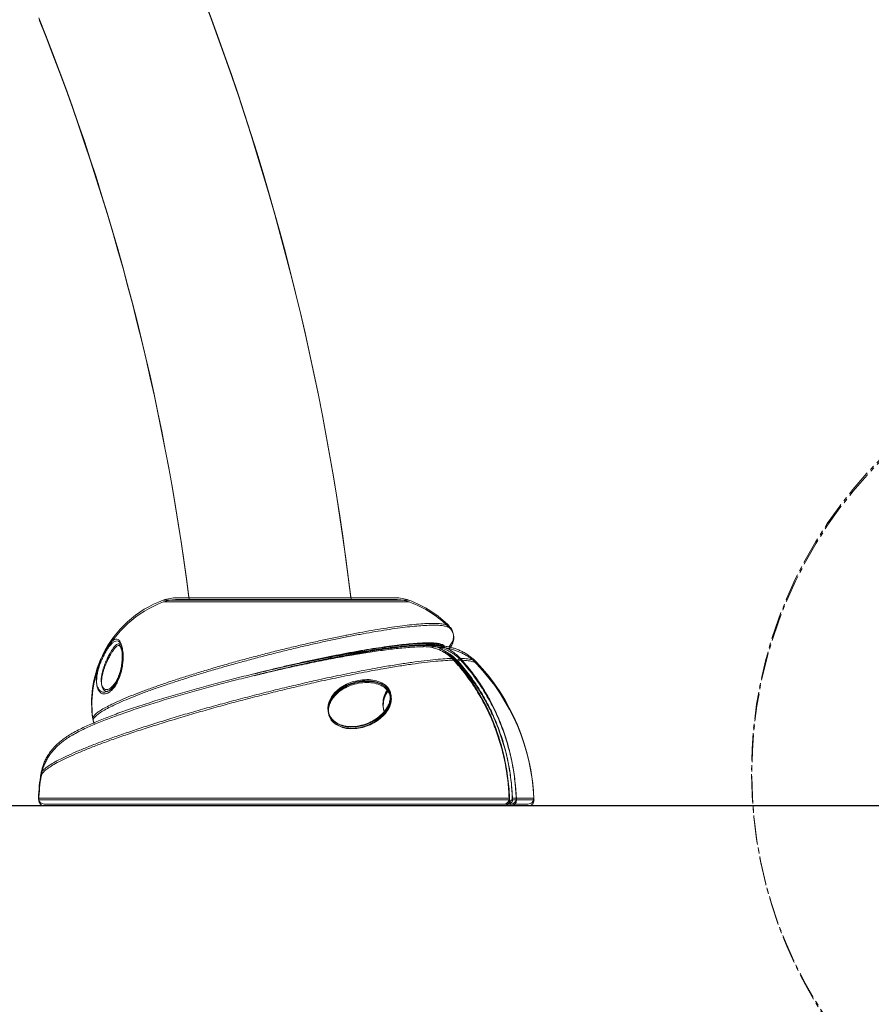
# Model space of a CAD drawing. Units: inches. Extents: x -10092 to 14688, y -111 to 137.
# Drawn here: x -32 to -13, y -90 to -68 of the extents above; entities that cross this region are included whole.
import ezdxf

# ---------------------------------------------------------------- set-up
doc = ezdxf.new("R2010")
doc.units = ezdxf.units.IN
doc.header["$MEASUREMENT"] = 0
doc.header["$PDMODE"] = 34
doc.header["$PDSIZE"] = -1
doc.linetypes.add('SLD-Center', pattern=[0.75, 0.6, -0.05, 0.05, -0.05])
for name, color, linetype in [('ENG PRODUCT CONST', 3, 'Continuous'), ('ENG PRODUCT CONST @ 24', 3, 'Continuous'), ('ENG PRODUCT TYP', 5, 'Continuous'), ('ENG PRODUCT TYP @ 24', 5, 'Continuous'), ('FR PRODUCT CONST', 1, 'Continuous'), ('FR PRODUCT CONST @ 24', 1, 'Continuous'), ('FR PRODUCT TYP', 6, 'Continuous'), ('FR PRODUCT TYP @ 24', 6, 'Continuous')]:
    doc.layers.add(name, color=color, linetype=linetype)
doc.styles.add('Vortex annotative', font='arial.ttf')
doc.dimstyles.new('Vortex PRODUCT', dxfattribs={"dimtxt": 0.125, "dimasz": 0.125, "dimexe": 0, "dimexo": 0, "dimgap": 0.125, "dimtad": 0, "dimtih": 1, "dimtoh": 1, "dimdec": 0, "dimzin": 12, "dimdsep": 46, "dimlunit": 4, "dimtxsty": 'Vortex annotative', "dimcen": 0, "dimadec": 0, "dimazin": 0, "dimtfac": 1, "dimtdec": 0, "dimtofl": 0, "dimtmove": 0, "dimatfit": 3, "dimfxl": 0, "dimfrac": 1, "dimtolj": 1, "dimtzin": 12, "dimlwd": 18, "dimarcsym": 0})

# ---------------------------------------------------------------- blocks, each defined once
blk = doc.blocks.new('*D77')
at = {"layer": 'Defpoints', "color": 0, "transparency": 16777216}
for p in [(-52.938, 3.561), (-35.679, 3.561), (-31.309, -85.239)]:
    blk.add_point(p, dxfattribs=at)
at = {"layer": 'ENG PRODUCT TYP', "color": 0, "lineweight": -2, "transparency": 16777216}
for p, q in [((-35.679, 3.561), (-52.938, 3.561)), ((-31.309, -85.239), (-52.938, -85.239))]:
    blk.add_line(p, q, dxfattribs=at)
at = {"layer": 'ENG PRODUCT TYP', "color": 0, "lineweight": 18, "transparency": 16777216}
for p, q in [((-52.938, 0.561), (-52.938, -32.217)), ((-52.938, -82.239), (-52.938, -42.062))]:
    blk.add_line(p, q, dxfattribs=at)
at = {"layer": 'ENG PRODUCT TYP', "color": 0, "transparency": 16777216}
for points in [[(-53.438, 0.561), (-52.438, 0.561), (-52.938, 3.561)], [(-53.438, -82.239), (-52.438, -82.239), (-52.938, -85.239)]]:
    blk.add_solid(points, dxfattribs=at)
at = {"layer": 'ENG PRODUCT TYP', "color": 0, "transparency": 16777216, "insert": (-52.938, -37.139), "char_height": 3, "attachment_point": 5, "style": 'Vortex annotative'}
blk.add_mtext('\\A1;7\'-5" [226cm]', dxfattribs=at)
blk = doc.blocks.new('*D78')
at = {"layer": 'Defpoints', "color": 0, "transparency": 16777216}
for p in [(-52.938, 3.561), (-35.679, 3.561), (-31.309, -85.239)]:
    blk.add_point(p, dxfattribs=at)
at = {"layer": 'FR PRODUCT TYP', "color": 0, "lineweight": -2, "transparency": 16777216}
for p, q in [((-35.679, 3.561), (-52.938, 3.561)), ((-31.309, -85.239), (-52.938, -85.239))]:
    blk.add_line(p, q, dxfattribs=at)
at = {"layer": 'FR PRODUCT TYP', "color": 0, "lineweight": 18, "transparency": 16777216}
for p, q in [((-52.938, 0.561), (-52.938, -32.217)), ((-52.938, -82.239), (-52.938, -42.062))]:
    blk.add_line(p, q, dxfattribs=at)
at = {"layer": 'FR PRODUCT TYP', "color": 0, "transparency": 16777216}
for points in [[(-53.438, 0.561), (-52.438, 0.561), (-52.938, 3.561)], [(-53.438, -82.239), (-52.438, -82.239), (-52.938, -85.239)]]:
    blk.add_solid(points, dxfattribs=at)
at = {"layer": 'FR PRODUCT TYP', "color": 0, "transparency": 16777216, "insert": (-52.938, -37.139), "char_height": 3, "attachment_point": 5, "style": 'Vortex annotative'}
blk.add_mtext('\\A1;7\'-5" [226cm]', dxfattribs=at)
blk = doc.blocks.new('*D79')
at = {"layer": 'Defpoints', "color": 0, "transparency": 16777216}
for p in [(-52.938, 3.561), (-35.679, 3.561), (-31.309, -85.239)]:
    blk.add_point(p, dxfattribs=at)
at = {"layer": 'FR PRODUCT CONST', "color": 0, "lineweight": -2, "transparency": 16777216}
for p, q in [((-35.679, 3.561), (-52.938, 3.561)), ((-31.309, -85.239), (-52.938, -85.239))]:
    blk.add_line(p, q, dxfattribs=at)
at = {"layer": 'FR PRODUCT CONST', "color": 0, "lineweight": 18, "transparency": 16777216}
for p, q in [((-52.938, 0.561), (-52.938, -32.217)), ((-52.938, -82.239), (-52.938, -42.062))]:
    blk.add_line(p, q, dxfattribs=at)
at = {"layer": 'FR PRODUCT CONST', "color": 0, "transparency": 16777216}
for points in [[(-53.438, 0.561), (-52.438, 0.561), (-52.938, 3.561)], [(-53.438, -82.239), (-52.438, -82.239), (-52.938, -85.239)]]:
    blk.add_solid(points, dxfattribs=at)
at = {"layer": 'FR PRODUCT CONST', "color": 0, "transparency": 16777216, "insert": (-52.938, -37.139), "char_height": 3, "attachment_point": 5, "style": 'Vortex annotative'}
blk.add_mtext('\\A1;7\'-5" [226cm]', dxfattribs=at)
blk = doc.blocks.new('*D80')
at = {"layer": 'Defpoints', "color": 0, "transparency": 16777216}
for p in [(-52.938, 3.561), (-35.679, 3.561), (-31.309, -85.239)]:
    blk.add_point(p, dxfattribs=at)
at = {"layer": 'ENG PRODUCT CONST', "color": 0, "lineweight": -2, "transparency": 16777216}
for p, q in [((-35.679, 3.561), (-52.938, 3.561)), ((-31.309, -85.239), (-52.938, -85.239))]:
    blk.add_line(p, q, dxfattribs=at)
at = {"layer": 'ENG PRODUCT CONST', "color": 0, "lineweight": 18, "transparency": 16777216}
for p, q in [((-52.938, 0.561), (-52.938, -32.217)), ((-52.938, -82.239), (-52.938, -42.062))]:
    blk.add_line(p, q, dxfattribs=at)
at = {"layer": 'ENG PRODUCT CONST', "color": 0, "transparency": 16777216}
for points in [[(-53.438, 0.561), (-52.438, 0.561), (-52.938, 3.561)], [(-53.438, -82.239), (-52.438, -82.239), (-52.938, -85.239)]]:
    blk.add_solid(points, dxfattribs=at)
at = {"layer": 'ENG PRODUCT CONST', "color": 0, "transparency": 16777216, "insert": (-52.938, -37.139), "char_height": 3, "attachment_point": 5, "style": 'Vortex annotative'}
blk.add_mtext('\\A1;7\'-5" [226cm]', dxfattribs=at)
blk = doc.blocks.new('A$C6481679B')
at = {"linetype": 'Continuous', "lineweight": 18}
for p, q in [((0.67, -96.283), (-4.681, -96.283)), ((0.37, -96.23), (-4.38, -96.23)), ((-7.397, -100.595), (2.851, -100.595)), ((2.738, -100.724), (-7.272, -100.724)), ((2.889, -100.724), (2.738, -100.724)), ((2.84, -100.662), (2.864, -100.662)), ((3.262, -100.724), (2.889, -100.724)), ((3.004, -100.595), (3.386, -100.595))]:
    blk.add_line(p, q, dxfattribs=at)
at = {"linetype": 'Continuous', "lineweight": 18, "flags": 128}
for points in [[(1.644, -97.552), (1.641, -97.551), (1.637, -97.55)], [(-0.352, -99.017), (-0.353, -99.017), (-0.473, -99.04), (-0.599, -99.046), (-0.693, -99.038), (-0.787, -99.016), (-0.92, -98.954), (-0.979, -98.909), (-1.027, -98.855), (-1.082, -98.749), (-1.099, -98.64), (-1.091, -98.561), (-1.07, -98.487), (-1.019, -98.388), (-0.952, -98.301), (-0.831, -98.195), (-0.69, -98.112), (-0.57, -98.064), (-0.389, -98.022), (-0.389, -98.022)], [(0.129, -98.701), (0.11, -98.621), (0.104, -98.537)], [(2.864, -100.662), (2.864, -100.674), (2.866, -100.686), (2.868, -100.697), (2.871, -100.706), (2.875, -100.714), (2.879, -100.72), (2.884, -100.723), (2.889, -100.724)]]:
    blk.add_lwpolyline(points, dxfattribs=at)
at = {"linetype": 'SLD-Center', "lineweight": 18}
blk.add_circle((17.793, -100.016), 9.663, dxfattribs=at)
at = {"linetype": 'Continuous', "lineweight": 18}
for centre, radius, start, end in [((-54.976, -102.635), 54.754, 6.7179, 21.8014), ((-54.976, -102.635), 51.254, 7.1789, 21.8014), ((-3.866, -98.514), 2.375, 110.0599, 154.1641), ((-4.38, -97.105), 0.875, 90, 110.0599), ((0.37, -97.105), 0.875, 69.9401, 90), ((-0.145, -98.514), 2.375, 44.3157, 69.9401), ((-3.866, -98.514), 2.375, 156.0979, 188.6066), ((1.822, -97.672), 0.126, 105.0724, 142.0149), ((-1.175, -100.77), 4.565, 2.2034, 43.5238), ((0.633, -98.535), 0.529, 144.3562, 180.2466), ((-2.836, -100.77), 4.565, 171.1348, 177.7966), ((-7.272, -100.599), 0.125, 177.7966, 270), ((2.854, -100.613), 0.0182, 78.1461, 97.7108), ((3.036, -103.152), 2.558, 90.7229, 92.587), ((3.262, -100.599), 0.125, 270, 2.2034)]:
    blk.add_arc(centre, radius, start, end, dxfattribs=at)
blk.add_ellipse((-2.005, -97.925), major_axis=(2.281, 0.518), ratio=0.094122, start_param=0.676434, end_param=0.949888, dxfattribs=at)
for points, knots in [([(-6.214, -98.868), (-6.214, -98.868), (-6.221, -98.856), (-6.207, -98.825), (-6.17, -98.776), (-6.1, -98.718), (-6.001, -98.655), (-5.876, -98.586), (-5.725, -98.512), (-5.547, -98.433), (-5.346, -98.35), (-5.125, -98.265), (-4.887, -98.178), (-4.627, -98.087), (-4.353, -97.996), (-4.067, -97.905), (-3.773, -97.816), (-3.467, -97.725), (-3.154, -97.636), (-2.839, -97.55), (-2.523, -97.467), (-2.204, -97.385), (-1.891, -97.309), (-1.586, -97.237), (-1.291, -97.17), (-1.001, -97.107), (-0.799, -97.066), (-0.599, -97.026), (-0.4, -96.987), (-0.133, -96.939), (0.121, -96.897), (0.361, -96.861), (0.584, -96.832), (0.789, -96.81), (0.974, -96.795), (1.137, -96.788), (1.278, -96.789), (1.394, -96.798), (1.482, -96.815), (1.535, -96.835), (1.548, -96.852), (1.552, -96.857)], [0, 0, 0, 0, 0.000983, 0.029113, 0.057446, 0.086422, 0.115626, 0.143195, 0.171179, 0.199376, 0.228014, 0.254936, 0.282056, 0.309483, 0.337336, 0.363626, 0.390105, 0.416804, 0.443956, 0.469882, 0.495991, 0.522333, 0.548962, 0.574021, 0.599239, 0.6247, 0.650324, 0.653901, 0.680286, 0.706844, 0.733597, 0.760746, 0.788032, 0.815671, 0.843489, 0.871668, 0.900092, 0.928706, 0.957918, 0.98734, 1, 1, 1, 1]), ([(1.538, -97.3), (1.543, -97.295), (1.559, -97.279), (1.584, -97.245), (1.611, -97.2), (1.63, -97.15), (1.641, -97.096), (1.642, -97.037), (1.63, -96.977), (1.606, -96.923), (1.579, -96.882), (1.56, -96.864), (1.553, -96.857)], [0, 0, 0, 0, 0.056759, 0.195539, 0.315649, 0.424082, 0.526701, 0.626637, 0.733692, 0.837622, 0.94026, 1, 1, 1, 1]), ([(-5.839, -97.224), (-5.83, -97.213), (-5.802, -97.18), (-5.762, -97.15), (-5.712, -97.126), (-5.662, -97.134), (-5.618, -97.179), (-5.586, -97.256), (-5.568, -97.342), (-5.561, -97.434), (-5.56, -97.514), (-5.566, -97.597), (-5.578, -97.694), (-5.599, -97.794), (-5.628, -97.888), (-5.653, -97.957), (-5.672, -97.998), (-5.682, -98.018)], [0, 0, 0, 0, 0.034557, 0.10694, 0.181208, 0.302825, 0.427958, 0.526984, 0.628324, 0.6857, 0.744099, 0.787907, 0.832736, 0.899908, 0.933225, 0.967744, 1, 1, 1, 1]), ([(-6.136, -97.944), (-6.136, -97.938), (-6.134, -97.899), (-6.121, -97.829), (-6.098, -97.739), (-6.07, -97.649), (-6.03, -97.547), (-5.978, -97.438), (-5.931, -97.353), (-5.887, -97.285), (-5.858, -97.244), (-5.842, -97.228), (-5.839, -97.224)], [0, 0, 0, 0, 0.0321146, 0.2091122, 0.3087116, 0.4099043, 0.5568582, 0.6678974, 0.7792624, 0.8658889, 0.9696808, 1, 1, 1, 1]), ([(-5.653, -97.234), (-5.657, -97.233), (-5.669, -97.23), (-5.696, -97.246), (-5.728, -97.275), (-5.762, -97.317), (-5.794, -97.362), (-5.831, -97.421), (-5.872, -97.496), (-5.918, -97.591), (-5.955, -97.679), (-5.982, -97.756), (-6.005, -97.834), (-6.024, -97.919), (-6.033, -98.013), (-6.029, -98.099), (-6.007, -98.17), (-5.97, -98.214), (-5.937, -98.233), (-5.914, -98.229), (-5.912, -98.229)], [0, 0, 0, 0, 0.035207, 0.100551, 0.167081, 0.20748, 0.249193, 0.281719, 0.322822, 0.363963, 0.419665, 0.458344, 0.49773, 0.566461, 0.636636, 0.725567, 0.81634, 0.903098, 0.991836, 1, 1, 1, 1]), ([(-5.652, -97.23), (-5.65, -97.23), (-5.645, -97.229), (-5.645, -97.231), (-5.636, -97.236), (-5.623, -97.252), (-5.609, -97.281), (-5.595, -97.318), (-5.584, -97.363), (-5.577, -97.414), (-5.573, -97.47), (-5.573, -97.53), (-5.576, -97.593), (-5.582, -97.656), (-5.592, -97.719), (-5.605, -97.781), (-5.621, -97.842), (-5.641, -97.904), (-5.665, -97.964), (-5.688, -98.012), (-5.702, -98.038), (-5.707, -98.047)], [0, 0, 0, 0, 0.030124, 0.108132, 0.180886, 0.251777, 0.326939, 0.40261, 0.469228, 0.530944, 0.588965, 0.644434, 0.694962, 0.740997, 0.783407, 0.823102, 0.860133, 0.898998, 0.93827, 0.977962, 1, 1, 1, 1]), ([(-2.695, -97.889), (-2.646, -97.876), (-2.466, -97.83), (-2.152, -97.754), (-1.76, -97.663), (-1.373, -97.579), (-0.997, -97.501), (-0.634, -97.431), (-0.288, -97.37), (0.035, -97.319), (0.335, -97.277), (0.607, -97.246), (0.846, -97.227), (1.046, -97.219), (1.206, -97.223), (1.321, -97.241), (1.381, -97.258), (1.39, -97.273), (1.391, -97.274)], [0, 0, 0, 0, 0.025229, 0.091993, 0.158549, 0.225374, 0.292406, 0.359241, 0.42767, 0.496306, 0.564749, 0.636081, 0.707627, 0.778968, 0.850064, 0.92116, 0.994367, 1, 1, 1, 1]), ([(1.439, -97.281), (1.434, -97.274), (1.422, -97.256), (1.37, -97.236), (1.289, -97.22), (1.179, -97.212), (1.045, -97.211), (0.89, -97.217), (0.716, -97.23), (0.519, -97.25), (0.304, -97.276), (0.071, -97.309), (-0.178, -97.347), (-0.444, -97.393), (-0.716, -97.442), (-0.99, -97.496), (-1.263, -97.551), (-1.545, -97.611), (-1.826, -97.674), (-2.107, -97.739), (-2.372, -97.803), (-2.546, -97.846), (-2.627, -97.867)], [0, 0, 0, 0, 0.038913, 0.092847, 0.147158, 0.20264, 0.258522, 0.310473, 0.362752, 0.415544, 0.469043, 0.520537, 0.572376, 0.624759, 0.677896, 0.72515, 0.772732, 0.820617, 0.868853, 0.914075, 0.959601, 1, 1, 1, 1]), ([(-2.153, -97.757), (-2.147, -97.755), (-2.072, -97.737), (-1.928, -97.703), (-1.722, -97.657), (-1.519, -97.612), (-1.318, -97.569), (-1.12, -97.528), (-0.927, -97.489), (-0.739, -97.453), (-0.556, -97.419), (-0.379, -97.388), (-0.207, -97.359), (-0.04, -97.333), (0.119, -97.309), (0.271, -97.289), (0.415, -97.271), (0.55, -97.256), (0.675, -97.244), (0.79, -97.235), (0.893, -97.23), (0.984, -97.227), (1.063, -97.227), (1.129, -97.23), (1.18, -97.235), (1.215, -97.24), (1.236, -97.245), (1.245, -97.249), (1.244, -97.248), (1.244, -97.248)], [0, 0, 0, 0, 0.0038845, 0.0441786, 0.0846272, 0.1251805, 0.1657849, 0.20637, 0.2468813, 0.2872717, 0.3274716, 0.3680177, 0.4088245, 0.4498808, 0.4911608, 0.5326248, 0.5742191, 0.6158756, 0.6574835, 0.6989341, 0.7400987, 0.7808021, 0.8210572, 0.8606965, 0.8993157, 0.9322905, 0.9627129, 0.9902506, 1, 1, 1, 1]), ([(0.964, -97.257), (0.919, -97.258), (0.826, -97.261), (0.676, -97.272), (0.516, -97.286), (0.347, -97.304), (0.175, -97.324), (-0.001, -97.348), (-0.183, -97.375), (-0.328, -97.398), (-0.414, -97.412), (-0.435, -97.415)], [0, 0, 0, 0, 0.1216999, 0.2440027, 0.3730769, 0.496521, 0.616228, 0.733294, 0.8483443, 0.961777, 1, 1, 1, 1]), ([(1.398, -97.363), (1.394, -97.361), (1.347, -97.329), (1.244, -97.292), (1.106, -97.261), (1.011, -97.253), (0.969, -97.257), (0.965, -97.257)], [0, 0, 0, 0, 0.030238, 0.36858, 0.716724, 0.971928, 1, 1, 1, 1]), ([(1.058, -97.26), (1.108, -97.258), (1.21, -97.253), (1.362, -97.281), (1.496, -97.331), (1.602, -97.389), (1.656, -97.431), (1.678, -97.448)], [0, 0, 0, 0, 0.2299964, 0.4616697, 0.7000696, 0.874434, 1, 1, 1, 1]), ([(2.132, -97.626), (2.116, -97.61), (2.077, -97.569), (2.009, -97.513), (1.931, -97.458), (1.851, -97.412), (1.772, -97.374), (1.692, -97.342), (1.615, -97.318), (1.538, -97.299), (1.456, -97.283), (1.364, -97.27), (1.283, -97.262), (1.23, -97.26), (1.212, -97.259)], [0, 0, 0, 0, 0.050731, 0.125989, 0.200923, 0.275954, 0.351788, 0.429553, 0.510325, 0.590619, 0.686411, 0.796051, 0.928556, 1, 1, 1, 1]), ([(1.637, -97.55), (1.6, -97.512), (1.527, -97.439), (1.44, -97.388), (1.398, -97.363)], [0, 0, 0, 0, 0.515558, 1, 1, 1, 1]), ([(1.643, -97.553), (1.635, -97.545), (1.605, -97.509), (1.543, -97.456), (1.47, -97.401), (1.421, -97.374), (1.403, -97.364)], [0, 0, 0, 0, 0.105117, 0.449083, 0.795062, 1, 1, 1, 1]), ([(-0.435, -97.415), (-0.468, -97.421), (-0.565, -97.437), (-0.729, -97.466), (-0.93, -97.502), (-1.135, -97.541), (-1.344, -97.583), (-1.556, -97.626), (-1.772, -97.672), (-1.99, -97.72), (-2.21, -97.769), (-2.43, -97.82), (-2.652, -97.872), (-2.874, -97.927), (-3.096, -97.982), (-3.315, -98.038), (-3.532, -98.095), (-3.745, -98.152), (-3.955, -98.21), (-4.161, -98.268), (-4.366, -98.327), (-4.567, -98.387), (-4.765, -98.447), (-4.958, -98.508), (-5.145, -98.568), (-5.327, -98.628), (-5.502, -98.688), (-5.669, -98.747), (-5.829, -98.806), (-5.982, -98.865), (-6.127, -98.924), (-6.265, -98.983), (-6.398, -99.043), (-6.532, -99.109), (-6.658, -99.177), (-6.767, -99.244), (-6.856, -99.306), (-6.929, -99.364), (-6.996, -99.423), (-7.057, -99.484), (-7.115, -99.551), (-7.169, -99.624), (-7.218, -99.703), (-7.263, -99.79), (-7.3, -99.883), (-7.328, -99.976), (-7.339, -100.04), (-7.344, -100.068)], [0, 0, 0, 0, 0.013016, 0.037963, 0.062745, 0.087407, 0.11199, 0.136528, 0.161058, 0.185603, 0.209899, 0.234194, 0.25854, 0.282911, 0.307264, 0.33157, 0.355812, 0.379714, 0.403523, 0.427579, 0.451869, 0.476375, 0.501075, 0.525946, 0.550966, 0.576114, 0.601383, 0.626778, 0.65233, 0.678111, 0.704242, 0.730585, 0.758024, 0.787226, 0.819462, 0.847147, 0.867399, 0.884781, 0.900126, 0.914129, 0.927302, 0.940009, 0.952498, 0.96491, 0.977312, 0.98972, 1, 1, 1, 1]), ([(1.637, -97.55), (1.578, -97.552), (1.461, -97.557), (1.248, -97.574), (1.007, -97.6), (0.732, -97.636), (0.43, -97.681), (0.139, -97.73), (-0.13, -97.778), (-0.37, -97.824), (-0.618, -97.873), (-0.867, -97.924), (-1.115, -97.977), (-1.404, -98.041), (-1.746, -98.119), (-2.141, -98.213), (-2.544, -98.313), (-2.946, -98.417), (-3.343, -98.523), (-3.732, -98.631), (-4.117, -98.741), (-4.49, -98.852), (-4.848, -98.963), (-5.189, -99.072), (-5.515, -99.182), (-5.819, -99.288), (-6.1, -99.392), (-6.355, -99.491), (-6.587, -99.587), (-6.79, -99.679), (-6.963, -99.764), (-7.106, -99.843), (-7.218, -99.915), (-7.295, -99.981), (-7.338, -100.032), (-7.341, -100.057), (-7.342, -100.067)], [0, 0, 0, 0, 0.029676, 0.059531, 0.091175, 0.123037, 0.155591, 0.188385, 0.210231, 0.232151, 0.254221, 0.276366, 0.296587, 0.316867, 0.348201, 0.379758, 0.411662, 0.444043, 0.475115, 0.506406, 0.538039, 0.570137, 0.601124, 0.632328, 0.663868, 0.695868, 0.726939, 0.758227, 0.789849, 0.821929, 0.853201, 0.884691, 0.916516, 0.9488, 0.980209, 1, 1, 1, 1]), ([(1.723, -97.594), (1.684, -97.555), (1.607, -97.478), (1.514, -97.427), (1.467, -97.402)], [0, 0, 0, 0, 0.50536, 1, 1, 1, 1]), ([(2.851, -100.595), (2.844, -100.467), (2.829, -100.211), (2.769, -99.831), (2.683, -99.457), (2.568, -99.093), (2.424, -98.742), (2.254, -98.404), (2.059, -98.083), (1.889, -97.849), (1.747, -97.674), (1.679, -97.597), (1.637, -97.55)], [0, 0, 0, 0, 0.113008, 0.226419, 0.339831, 0.452839, 0.565846, 0.679257, 0.792668, 0.905675, 0.94247, 1, 1, 1, 1]), ([(2.855, -100.595), (2.854, -100.558), (2.851, -100.441), (2.833, -100.245), (2.803, -100.008), (2.761, -99.773), (2.708, -99.541), (2.644, -99.313), (2.569, -99.089), (2.483, -98.871), (2.388, -98.658), (2.282, -98.451), (2.166, -98.25), (2.041, -98.055), (1.906, -97.868), (1.774, -97.7), (1.682, -97.598), (1.642, -97.554)], [0, 0, 0, 0, 0.03287, 0.103315, 0.173785, 0.244233, 0.314619, 0.384911, 0.45508, 0.525086, 0.594684, 0.664322, 0.734185, 0.804248, 0.874483, 0.944851, 1, 1, 1, 1]), ([(1.678, -97.448), (1.687, -97.454), (1.727, -97.484), (1.762, -97.521), (1.789, -97.55)], [0, 0, 0, 0, 0.209971, 1, 1, 1, 1]), ([(1.789, -97.55), (1.869, -97.642), (2.028, -97.825), (2.242, -98.129), (2.435, -98.454), (2.601, -98.795), (2.74, -99.148), (2.85, -99.511), (2.934, -99.888), (2.975, -100.187), (2.996, -100.423), (3.001, -100.53), (3.004, -100.595)], [0, 0, 0, 0, 0.111219, 0.22321, 0.337636, 0.452905, 0.564121, 0.67611, 0.790536, 0.905803, 0.942588, 1, 1, 1, 1]), ([(2.131, -97.627), (2.128, -97.623), (2.114, -97.605), (2.057, -97.583), (1.955, -97.559), (1.848, -97.553), (1.789, -97.55)], [0, 0, 0, 0, 0.0985762, 0.3757212, 0.6567215, 1, 1, 1, 1]), ([(2.921, -100.597), (2.915, -100.492), (2.903, -100.262), (2.853, -99.911), (2.773, -99.544), (2.664, -99.181), (2.527, -98.83), (2.365, -98.496), (2.177, -98.178), (1.966, -97.874), (1.804, -97.688), (1.723, -97.594)], [0, 0, 0, 0, 0.094185, 0.205789, 0.317394, 0.432241, 0.547089, 0.658695, 0.770302, 0.885151, 1, 1, 1, 1]), ([(-5.682, -98.018), (-5.69, -98.035), (-5.717, -98.088), (-5.762, -98.154), (-5.814, -98.212), (-5.867, -98.254), (-5.923, -98.282), (-5.985, -98.29), (-6.045, -98.27), (-6.095, -98.217), (-6.128, -98.135), (-6.142, -98.043), (-6.137, -97.972), (-6.136, -97.944)], [0, 0, 0, 0, 0.035257, 0.114616, 0.176244, 0.239637, 0.328024, 0.418919, 0.541074, 0.666776, 0.792011, 0.920237, 1, 1, 1, 1]), ([(-0.389, -98.022), (-0.325, -98.016), (-0.211, -98.006), (-0.065, -98.028), (0.04, -98.064), (0.121, -98.105), (0.197, -98.166), (0.254, -98.247), (0.269, -98.303), (0.276, -98.331)], [0, 0, 0, 0, 0.247961, 0.445228, 0.545392, 0.645247, 0.765055, 0.885288, 1, 1, 1, 1]), ([(-5.707, -98.047), (-5.712, -98.056), (-5.728, -98.083), (-5.754, -98.12), (-5.785, -98.157), (-5.815, -98.186), (-5.845, -98.208), (-5.874, -98.223), (-5.897, -98.229), (-5.908, -98.229), (-5.912, -98.229)], [0, 0, 0, 0, 0.063427, 0.182598, 0.304602, 0.433471, 0.572048, 0.722832, 0.888129, 1, 1, 1, 1]), ([(-0.361, -99.008), (-0.305, -98.991), (-0.192, -98.955), (-0.042, -98.869), (0.09, -98.761), (0.179, -98.652), (0.231, -98.552), (0.254, -98.479), (0.263, -98.409), (0.259, -98.341), (0.235, -98.264), (0.181, -98.186), (0.107, -98.127), (0.029, -98.087), (-0.074, -98.053), (-0.216, -98.032), (-0.392, -98.041), (-0.552, -98.078), (-0.697, -98.136), (-0.825, -98.21), (-0.933, -98.301), (-1.011, -98.398), (-1.056, -98.483), (-1.082, -98.567), (-1.091, -98.652), (-1.078, -98.751), (-1.032, -98.84), (-0.975, -98.904), (-0.937, -98.934), (-0.876, -98.973), (-0.802, -99.007), (-0.695, -99.031), (-0.592, -99.039), (-0.479, -99.034), (-0.401, -99.017), (-0.361, -99.008)], [0, 0, 0, 0, 0.046921, 0.09522, 0.145283, 0.196884, 0.222706, 0.248971, 0.267267, 0.285992, 0.308704, 0.332437, 0.356126, 0.37563, 0.395931, 0.435427, 0.484466, 0.535241, 0.570607, 0.615183, 0.660851, 0.691325, 0.722514, 0.743517, 0.765049, 0.793625, 0.822782, 0.839356, 0.85662, 0.857375, 0.89168, 0.914174, 0.937258, 0.968259, 1, 1, 1, 1]), ([(0.276, -98.331), (0.279, -98.353), (0.284, -98.397), (0.274, -98.473), (0.247, -98.558), (0.189, -98.662), (0.099, -98.771), (-0.029, -98.875), (-0.178, -98.962), (-0.294, -98.999), (-0.352, -99.017)], [0, 0, 0, 0, 0.065143, 0.130413, 0.236246, 0.342289, 0.504933, 0.667726, 0.833948, 1, 1, 1, 1]), ([(-6.213, -98.868), (-6.21, -98.886), (-6.205, -98.915), (-6.192, -98.941), (-6.187, -98.95)], [0, 0, 0, 0, 0.625965, 1, 1, 1, 1]), ([(2.738, -100.724), (2.748, -100.724), (2.77, -100.722), (2.803, -100.705), (2.831, -100.675), (2.849, -100.637), (2.851, -100.609), (2.851, -100.595)], [0, 0, 0, 0, 0.162102, 0.37165, 0.581108, 0.790544, 1, 1, 1, 1]), ([(2.74, -100.723), (2.747, -100.723), (2.767, -100.723), (2.798, -100.71), (2.827, -100.686), (2.848, -100.653), (2.858, -100.621), (2.857, -100.602), (2.856, -100.595)], [0, 0, 0, 0, 0.114655, 0.309306, 0.503231, 0.698295, 0.896272, 1, 1, 1, 1]), ([(2.864, -100.662), (2.87, -100.661), (2.883, -100.66), (2.9, -100.649), (2.913, -100.633), (2.92, -100.615), (2.921, -100.602), (2.921, -100.597)], [0, 0, 0, 0, 0.209744, 0.41949, 0.629175, 0.838734, 1, 1, 1, 1]), ([(3.004, -100.595), (3.004, -100.605), (3.003, -100.63), (2.988, -100.667), (2.962, -100.699), (2.928, -100.72), (2.902, -100.723), (2.889, -100.724)], [0, 0, 0, 0, 0.161302, 0.370896, 0.580585, 0.790304, 1, 1, 1, 1])]:
    blk.add_open_spline(points, degree=3, knots=knots, dxfattribs=at)
for points in [[(1.552, -96.857), (1.553, -96.858)], [(-5.652, -97.234), (-5.653, -97.234)], [(0.276, -97.313), (0.276, -97.288)], [(1.203, -97.259), (1.163, -97.257)], [(1.229, -97.26), (1.228, -97.244)], [(2.132, -97.629), (2.131, -97.627)], [(-6.213, -98.869), (-6.214, -98.868)], [(-7.342, -100.067), (-7.343, -100.069)]]:
    blk.add_open_spline(points, degree=1, dxfattribs=at)

msp = doc.modelspace()

# ---------------------------------------------------------------- linework, layer by layer
at = {"linetype": 'Continuous', "lineweight": 18}
for p, q in [((-23.367, -80.798), (-28.717, -80.798)), ((-23.667, -80.744), (-28.417, -80.744)), ((-31.434, -85.109), (-21.185, -85.109)), ((-21.032, -85.109), (-20.65, -85.109)), ((-21.299, -85.239), (-31.309, -85.239)), ((-21.148, -85.239), (-21.299, -85.239)), ((-21.196, -85.176), (-21.173, -85.176)), ((-20.775, -85.239), (-21.148, -85.239))]:
    msp.add_line(p, q, dxfattribs=at)
at = {"lineweight": 30}
msp.add_line((12.193, -85.239), (-172.697, -85.239), dxfattribs=at)
at = {"linetype": 'Continuous', "lineweight": 18, "flags": 128}
for points in [[(-22.393, -82.067), (-22.395, -82.065), (-22.4, -82.065)], [(-24.388, -83.532), (-24.389, -83.532), (-24.51, -83.555), (-24.636, -83.561), (-24.73, -83.552), (-24.823, -83.531), (-24.957, -83.469), (-25.015, -83.423), (-25.064, -83.369), (-25.118, -83.264), (-25.135, -83.155), (-25.128, -83.076), (-25.106, -83.001), (-25.056, -82.903), (-24.988, -82.816), (-24.867, -82.71), (-24.727, -82.627), (-24.607, -82.579), (-24.425, -82.536), (-24.425, -82.536)], [(-23.907, -83.216), (-23.926, -83.136), (-23.933, -83.051)], [(-21.173, -85.176), (-21.172, -85.189), (-21.171, -85.2), (-21.169, -85.211), (-21.165, -85.221), (-21.162, -85.228), (-21.157, -85.234), (-21.153, -85.238), (-21.148, -85.239)]]:
    msp.add_lwpolyline(points, dxfattribs=at)
at = {"linetype": 'SLD-Center', "lineweight": 18}
msp.add_circle((-6.244, -84.53), 9.663, dxfattribs=at)
at = {"linetype": 'Continuous', "lineweight": 18}
for centre, radius, start, end in [((-79.013, -87.15), 54.754, 6.7179, 21.8014), ((-79.013, -87.15), 51.254, 7.1789, 21.8014), ((-27.902, -83.028), 2.375, 110.0599, 154.1641), ((-28.417, -81.619), 0.875, 90, 110.0599), ((-23.667, -81.619), 0.875, 69.9401, 90), ((-24.181, -83.028), 2.375, 44.3157, 69.9401), ((-27.902, -83.028), 2.375, 156.0979, 188.6066), ((-22.214, -82.186), 0.126, 105.0724, 142.0149), ((-25.212, -85.285), 4.565, 2.2034, 43.5238), ((-23.403, -83.049), 0.529, 144.3562, 180.2466), ((-26.872, -85.285), 4.565, 171.1348, 177.7966), ((-31.309, -85.114), 0.125, 177.7966, 270), ((-21.183, -85.127), 0.0182, 78.1461, 97.7108), ((-21, -87.666), 2.558, 90.7229, 92.587), ((-20.775, -85.114), 0.125, 270, 2.2034)]:
    msp.add_arc(centre, radius, start, end, dxfattribs=at)
msp.add_ellipse((-26.042, -82.439), major_axis=(2.281, 0.518), ratio=0.094122, start_param=0.676434, end_param=0.949888, dxfattribs=at)
for points, knots in [([(-30.25, -83.383), (-30.251, -83.382), (-30.257, -83.371), (-30.243, -83.34), (-30.207, -83.291), (-30.136, -83.233), (-30.038, -83.169), (-29.912, -83.1), (-29.762, -83.027), (-29.583, -82.947), (-29.382, -82.865), (-29.161, -82.779), (-28.923, -82.692), (-28.663, -82.602), (-28.389, -82.511), (-28.104, -82.42), (-27.81, -82.33), (-27.503, -82.24), (-27.191, -82.151), (-26.875, -82.065), (-26.56, -81.981), (-26.241, -81.9), (-25.928, -81.823), (-25.623, -81.751), (-25.327, -81.684), (-25.037, -81.622), (-24.836, -81.58), (-24.635, -81.54), (-24.436, -81.502), (-24.169, -81.454), (-23.915, -81.411), (-23.676, -81.376), (-23.452, -81.346), (-23.248, -81.324), (-23.063, -81.31), (-22.899, -81.303), (-22.759, -81.303), (-22.643, -81.312), (-22.555, -81.33), (-22.501, -81.35), (-22.488, -81.366), (-22.484, -81.371)], [0, 0, 0, 0, 0.000983, 0.029113, 0.057446, 0.086422, 0.115626, 0.143195, 0.171179, 0.199376, 0.228014, 0.254936, 0.282056, 0.309483, 0.337336, 0.363626, 0.390105, 0.416804, 0.443956, 0.469882, 0.495991, 0.522333, 0.548962, 0.574021, 0.599239, 0.6247, 0.650324, 0.653901, 0.680286, 0.706844, 0.733597, 0.760746, 0.788032, 0.815671, 0.843489, 0.871668, 0.900092, 0.928706, 0.957918, 0.98734, 1, 1, 1, 1]), ([(-22.498, -81.814), (-22.494, -81.809), (-22.477, -81.793), (-22.452, -81.76), (-22.426, -81.714), (-22.406, -81.664), (-22.396, -81.61), (-22.395, -81.552), (-22.407, -81.492), (-22.431, -81.437), (-22.457, -81.397), (-22.476, -81.378), (-22.483, -81.371)], [0, 0, 0, 0, 0.056759, 0.195539, 0.315649, 0.424082, 0.526701, 0.626637, 0.733692, 0.837622, 0.94026, 1, 1, 1, 1]), ([(-29.876, -81.738), (-29.866, -81.728), (-29.838, -81.695), (-29.799, -81.664), (-29.748, -81.641), (-29.698, -81.648), (-29.655, -81.694), (-29.622, -81.77), (-29.605, -81.857), (-29.597, -81.949), (-29.597, -82.028), (-29.603, -82.112), (-29.615, -82.209), (-29.636, -82.309), (-29.665, -82.403), (-29.69, -82.471), (-29.709, -82.513), (-29.718, -82.533)], [0, 0, 0, 0, 0.034557, 0.10694, 0.181208, 0.302825, 0.427958, 0.526984, 0.628324, 0.6857, 0.744099, 0.787907, 0.832736, 0.899908, 0.933225, 0.967744, 1, 1, 1, 1]), ([(-30.172, -82.459), (-30.172, -82.453), (-30.171, -82.413), (-30.158, -82.344), (-30.135, -82.253), (-30.107, -82.163), (-30.067, -82.062), (-30.015, -81.952), (-29.967, -81.867), (-29.924, -81.8), (-29.894, -81.759), (-29.879, -81.742), (-29.876, -81.738)], [0, 0, 0, 0, 0.0321146, 0.2091122, 0.3087116, 0.4099043, 0.5568582, 0.6678974, 0.7792624, 0.8658889, 0.9696808, 1, 1, 1, 1]), ([(-29.69, -81.749), (-29.694, -81.748), (-29.706, -81.744), (-29.733, -81.761), (-29.765, -81.789), (-29.799, -81.831), (-29.83, -81.876), (-29.867, -81.936), (-29.908, -82.01), (-29.955, -82.106), (-29.991, -82.193), (-30.019, -82.271), (-30.042, -82.349), (-30.06, -82.434), (-30.07, -82.528), (-30.065, -82.613), (-30.044, -82.684), (-30.006, -82.729), (-29.973, -82.748), (-29.951, -82.744), (-29.949, -82.743)], [0, 0, 0, 0, 0.035207, 0.100551, 0.167081, 0.20748, 0.249193, 0.281719, 0.322822, 0.363963, 0.419665, 0.458344, 0.49773, 0.566461, 0.636636, 0.725567, 0.81634, 0.903098, 0.991836, 1, 1, 1, 1]), ([(-29.688, -81.745), (-29.687, -81.745), (-29.682, -81.744), (-29.681, -81.745), (-29.672, -81.751), (-29.66, -81.767), (-29.645, -81.795), (-29.632, -81.833), (-29.621, -81.878), (-29.614, -81.928), (-29.61, -81.984), (-29.609, -82.045), (-29.612, -82.107), (-29.619, -82.17), (-29.629, -82.233), (-29.642, -82.295), (-29.658, -82.357), (-29.678, -82.418), (-29.702, -82.478), (-29.724, -82.527), (-29.739, -82.553), (-29.744, -82.562)], [0, 0, 0, 0, 0.030124, 0.108132, 0.180886, 0.251777, 0.326939, 0.40261, 0.469228, 0.530944, 0.588965, 0.644434, 0.694962, 0.740997, 0.783407, 0.823102, 0.860133, 0.898998, 0.93827, 0.977962, 1, 1, 1, 1]), ([(-26.731, -82.404), (-26.682, -82.391), (-26.503, -82.345), (-26.189, -82.269), (-25.796, -82.178), (-25.409, -82.093), (-25.033, -82.016), (-24.67, -81.946), (-24.325, -81.885), (-24.001, -81.833), (-23.701, -81.792), (-23.43, -81.761), (-23.19, -81.741), (-22.99, -81.734), (-22.83, -81.738), (-22.716, -81.755), (-22.655, -81.773), (-22.646, -81.788), (-22.646, -81.789)], [0, 0, 0, 0, 0.025229, 0.091993, 0.158549, 0.225374, 0.292406, 0.359241, 0.42767, 0.496306, 0.564749, 0.636081, 0.707627, 0.778968, 0.850064, 0.92116, 0.994367, 1, 1, 1, 1]), ([(-22.597, -81.796), (-22.602, -81.788), (-22.614, -81.77), (-22.666, -81.751), (-22.747, -81.735), (-22.857, -81.727), (-22.991, -81.726), (-23.147, -81.732), (-23.321, -81.745), (-23.517, -81.764), (-23.733, -81.791), (-23.966, -81.823), (-24.214, -81.862), (-24.48, -81.907), (-24.752, -81.957), (-25.027, -82.01), (-25.3, -82.066), (-25.581, -82.126), (-25.863, -82.189), (-26.143, -82.254), (-26.409, -82.317), (-26.582, -82.361), (-26.664, -82.381)], [0, 0, 0, 0, 0.038913, 0.092847, 0.147158, 0.20264, 0.258522, 0.310473, 0.362752, 0.415544, 0.469043, 0.520537, 0.572376, 0.624759, 0.677896, 0.72515, 0.772732, 0.820617, 0.868853, 0.914075, 0.959601, 1, 1, 1, 1]), ([(-26.19, -82.271), (-26.183, -82.269), (-26.108, -82.251), (-25.964, -82.218), (-25.759, -82.171), (-25.555, -82.126), (-25.354, -82.083), (-25.157, -82.042), (-24.963, -82.004), (-24.775, -81.968), (-24.593, -81.934), (-24.415, -81.903), (-24.243, -81.874), (-24.077, -81.847), (-23.917, -81.824), (-23.765, -81.803), (-23.622, -81.785), (-23.487, -81.77), (-23.362, -81.759), (-23.247, -81.75), (-23.144, -81.744), (-23.052, -81.742), (-22.973, -81.742), (-22.907, -81.745), (-22.857, -81.749), (-22.822, -81.755), (-22.801, -81.76), (-22.791, -81.763), (-22.792, -81.763), (-22.793, -81.763)], [0, 0, 0, 0, 0.0038845, 0.0441786, 0.0846272, 0.1251805, 0.1657849, 0.20637, 0.2468813, 0.2872717, 0.3274716, 0.3680177, 0.4088245, 0.4498808, 0.4911608, 0.5326248, 0.5742191, 0.6158756, 0.6574835, 0.6989341, 0.7400987, 0.7808021, 0.8210572, 0.8606965, 0.8993157, 0.9322905, 0.9627129, 0.9902506, 1, 1, 1, 1]), ([(-23.072, -81.771), (-23.118, -81.773), (-23.21, -81.776), (-23.361, -81.786), (-23.521, -81.8), (-23.689, -81.818), (-23.861, -81.839), (-24.038, -81.863), (-24.219, -81.889), (-24.365, -81.912), (-24.45, -81.926), (-24.472, -81.93)], [0, 0, 0, 0, 0.1216999, 0.2440027, 0.3730769, 0.496521, 0.616228, 0.733294, 0.8483443, 0.961777, 1, 1, 1, 1]), ([(-22.638, -81.878), (-22.642, -81.875), (-22.689, -81.844), (-22.793, -81.807), (-22.931, -81.776), (-23.026, -81.768), (-23.068, -81.771), (-23.072, -81.772)], [0, 0, 0, 0, 0.030238, 0.36858, 0.716724, 0.971928, 1, 1, 1, 1]), ([(-22.979, -81.775), (-22.928, -81.772), (-22.827, -81.767), (-22.674, -81.796), (-22.54, -81.846), (-22.434, -81.903), (-22.381, -81.945), (-22.358, -81.963)], [0, 0, 0, 0, 0.2299964, 0.4616697, 0.7000696, 0.874434, 1, 1, 1, 1]), ([(-21.905, -82.141), (-21.92, -82.124), (-21.959, -82.083), (-22.027, -82.027), (-22.106, -81.972), (-22.185, -81.926), (-22.265, -81.888), (-22.344, -81.857), (-22.421, -81.833), (-22.499, -81.813), (-22.581, -81.797), (-22.672, -81.784), (-22.754, -81.776), (-22.806, -81.774), (-22.825, -81.774)], [0, 0, 0, 0, 0.050731, 0.125989, 0.200923, 0.275954, 0.351788, 0.429553, 0.510325, 0.590619, 0.686411, 0.796051, 0.928556, 1, 1, 1, 1]), ([(-22.4, -82.065), (-22.437, -82.027), (-22.509, -81.954), (-22.596, -81.902), (-22.638, -81.878)], [0, 0, 0, 0, 0.515558, 1, 1, 1, 1]), ([(-22.394, -82.068), (-22.401, -82.059), (-22.431, -82.024), (-22.493, -81.971), (-22.566, -81.915), (-22.615, -81.889), (-22.633, -81.879)], [0, 0, 0, 0, 0.105117, 0.449083, 0.795062, 1, 1, 1, 1]), ([(-22.314, -82.109), (-22.352, -82.07), (-22.43, -81.993), (-22.523, -81.942), (-22.569, -81.917)], [0, 0, 0, 0, 0.50536, 1, 1, 1, 1]), ([(-24.472, -81.93), (-24.505, -81.935), (-24.601, -81.951), (-24.766, -81.98), (-24.966, -82.017), (-25.171, -82.056), (-25.38, -82.097), (-25.593, -82.141), (-25.809, -82.187), (-26.027, -82.234), (-26.246, -82.284), (-26.467, -82.334), (-26.689, -82.387), (-26.911, -82.441), (-27.132, -82.496), (-27.352, -82.553), (-27.569, -82.609), (-27.782, -82.667), (-27.991, -82.724), (-28.198, -82.783), (-28.402, -82.842), (-28.604, -82.902), (-28.801, -82.962), (-28.994, -83.022), (-29.182, -83.083), (-29.363, -83.143), (-29.538, -83.203), (-29.706, -83.262), (-29.866, -83.321), (-30.018, -83.38), (-30.163, -83.438), (-30.301, -83.497), (-30.435, -83.558), (-30.569, -83.624), (-30.694, -83.692), (-30.803, -83.759), (-30.892, -83.821), (-30.966, -83.878), (-31.032, -83.937), (-31.094, -83.999), (-31.151, -84.066), (-31.205, -84.138), (-31.255, -84.218), (-31.299, -84.305), (-31.337, -84.398), (-31.365, -84.491), (-31.376, -84.554), (-31.381, -84.583)], [0, 0, 0, 0, 0.013016, 0.037963, 0.062745, 0.087407, 0.11199, 0.136528, 0.161058, 0.185603, 0.209899, 0.234194, 0.25854, 0.282911, 0.307264, 0.33157, 0.355812, 0.379714, 0.403523, 0.427579, 0.451869, 0.476375, 0.501075, 0.525946, 0.550966, 0.576114, 0.601383, 0.626778, 0.65233, 0.678111, 0.704242, 0.730585, 0.758024, 0.787226, 0.819462, 0.847147, 0.867399, 0.884781, 0.900126, 0.914129, 0.927302, 0.940009, 0.952498, 0.96491, 0.977312, 0.98972, 1, 1, 1, 1]), ([(-22.4, -82.065), (-22.458, -82.067), (-22.576, -82.071), (-22.789, -82.089), (-23.03, -82.114), (-23.304, -82.15), (-23.606, -82.196), (-23.898, -82.245), (-24.167, -82.293), (-24.406, -82.338), (-24.655, -82.388), (-24.904, -82.439), (-25.152, -82.492), (-25.441, -82.555), (-25.782, -82.633), (-26.177, -82.728), (-26.581, -82.828), (-26.983, -82.931), (-27.38, -83.037), (-27.769, -83.145), (-28.154, -83.256), (-28.527, -83.367), (-28.885, -83.478), (-29.225, -83.587), (-29.551, -83.696), (-29.856, -83.803), (-30.137, -83.906), (-30.392, -84.006), (-30.624, -84.102), (-30.827, -84.193), (-31, -84.278), (-31.142, -84.357), (-31.254, -84.43), (-31.331, -84.495), (-31.374, -84.546), (-31.378, -84.572), (-31.379, -84.582)], [0, 0, 0, 0, 0.029676, 0.059531, 0.091175, 0.123037, 0.155591, 0.188385, 0.210231, 0.232151, 0.254221, 0.276366, 0.296587, 0.316867, 0.348201, 0.379758, 0.411662, 0.444043, 0.475115, 0.506406, 0.538039, 0.570137, 0.601124, 0.632328, 0.663868, 0.695868, 0.726939, 0.758227, 0.789849, 0.821929, 0.853201, 0.884691, 0.916516, 0.9488, 0.980209, 1, 1, 1, 1]), ([(-21.185, -85.109), (-21.193, -84.981), (-21.207, -84.725), (-21.267, -84.345), (-21.354, -83.972), (-21.469, -83.608), (-21.612, -83.256), (-21.782, -82.919), (-21.977, -82.598), (-22.147, -82.364), (-22.29, -82.188), (-22.358, -82.112), (-22.4, -82.065)], [0, 0, 0, 0, 0.113008, 0.226419, 0.339831, 0.452839, 0.565846, 0.679257, 0.792668, 0.905675, 0.94247, 1, 1, 1, 1]), ([(-21.181, -85.109), (-21.182, -85.072), (-21.186, -84.955), (-21.203, -84.76), (-21.233, -84.523), (-21.276, -84.288), (-21.329, -84.056), (-21.393, -83.828), (-21.468, -83.604), (-21.553, -83.385), (-21.649, -83.173), (-21.754, -82.966), (-21.87, -82.765), (-21.995, -82.57), (-22.13, -82.382), (-22.263, -82.214), (-22.354, -82.113), (-22.395, -82.068)], [0, 0, 0, 0, 0.03287, 0.103315, 0.173785, 0.244233, 0.314619, 0.384911, 0.45508, 0.525086, 0.594684, 0.664322, 0.734185, 0.804248, 0.874483, 0.944851, 1, 1, 1, 1]), ([(-22.358, -81.963), (-22.35, -81.969), (-22.309, -81.998), (-22.275, -82.036), (-22.247, -82.065)], [0, 0, 0, 0, 0.209971, 1, 1, 1, 1]), ([(-21.116, -85.112), (-21.121, -85.007), (-21.134, -84.777), (-21.184, -84.426), (-21.263, -84.058), (-21.373, -83.696), (-21.51, -83.344), (-21.672, -83.01), (-21.859, -82.692), (-22.071, -82.388), (-22.233, -82.202), (-22.314, -82.109)], [0, 0, 0, 0, 0.094185, 0.205789, 0.317394, 0.432241, 0.547089, 0.658695, 0.770302, 0.885151, 1, 1, 1, 1]), ([(-22.247, -82.065), (-22.168, -82.156), (-22.008, -82.34), (-21.795, -82.644), (-21.602, -82.969), (-21.435, -83.31), (-21.297, -83.663), (-21.186, -84.026), (-21.103, -84.403), (-21.061, -84.701), (-21.04, -84.938), (-21.035, -85.044), (-21.032, -85.109)], [0, 0, 0, 0, 0.111219, 0.22321, 0.337636, 0.452905, 0.564121, 0.67611, 0.790536, 0.905803, 0.942588, 1, 1, 1, 1]), ([(-21.906, -82.142), (-21.909, -82.137), (-21.922, -82.119), (-21.979, -82.097), (-22.082, -82.074), (-22.188, -82.068), (-22.247, -82.065)], [0, 0, 0, 0, 0.0985762, 0.3757212, 0.6567215, 1, 1, 1, 1]), ([(-29.718, -82.533), (-29.727, -82.549), (-29.754, -82.602), (-29.799, -82.669), (-29.851, -82.726), (-29.903, -82.769), (-29.959, -82.797), (-30.022, -82.805), (-30.081, -82.785), (-30.131, -82.732), (-30.165, -82.65), (-30.179, -82.558), (-30.174, -82.486), (-30.172, -82.459)], [0, 0, 0, 0, 0.035257, 0.114616, 0.176244, 0.239637, 0.328024, 0.418919, 0.541074, 0.666776, 0.792011, 0.920237, 1, 1, 1, 1]), ([(-29.744, -82.562), (-29.749, -82.571), (-29.764, -82.597), (-29.79, -82.635), (-29.821, -82.672), (-29.852, -82.701), (-29.882, -82.723), (-29.91, -82.737), (-29.933, -82.744), (-29.944, -82.744), (-29.949, -82.744)], [0, 0, 0, 0, 0.063427, 0.182598, 0.304602, 0.433471, 0.572048, 0.722832, 0.888129, 1, 1, 1, 1]), ([(-24.398, -83.523), (-24.342, -83.505), (-24.229, -83.47), (-24.079, -83.384), (-23.946, -83.276), (-23.857, -83.166), (-23.806, -83.067), (-23.782, -82.994), (-23.774, -82.924), (-23.778, -82.855), (-23.802, -82.779), (-23.855, -82.701), (-23.929, -82.642), (-24.008, -82.602), (-24.11, -82.567), (-24.253, -82.547), (-24.428, -82.556), (-24.589, -82.593), (-24.734, -82.65), (-24.862, -82.724), (-24.969, -82.816), (-25.047, -82.913), (-25.093, -82.998), (-25.118, -83.081), (-25.128, -83.166), (-25.114, -83.265), (-25.069, -83.354), (-25.011, -83.418), (-24.974, -83.448), (-24.913, -83.488), (-24.838, -83.521), (-24.731, -83.545), (-24.628, -83.554), (-24.515, -83.549), (-24.437, -83.532), (-24.398, -83.523)], [0, 0, 0, 0, 0.046921, 0.09522, 0.145283, 0.196884, 0.222706, 0.248971, 0.267267, 0.285992, 0.308704, 0.332437, 0.356126, 0.37563, 0.395931, 0.435427, 0.484466, 0.535241, 0.570607, 0.615183, 0.660851, 0.691325, 0.722514, 0.743517, 0.765049, 0.793625, 0.822782, 0.839356, 0.85662, 0.857375, 0.89168, 0.914174, 0.937258, 0.968259, 1, 1, 1, 1]), ([(-24.425, -82.536), (-24.362, -82.53), (-24.248, -82.52), (-24.101, -82.543), (-23.996, -82.578), (-23.915, -82.619), (-23.839, -82.681), (-23.782, -82.761), (-23.768, -82.818), (-23.76, -82.845)], [0, 0, 0, 0, 0.247961, 0.445228, 0.545392, 0.645247, 0.765055, 0.885288, 1, 1, 1, 1]), ([(-23.76, -82.845), (-23.758, -82.867), (-23.753, -82.911), (-23.762, -82.988), (-23.789, -83.072), (-23.847, -83.177), (-23.937, -83.285), (-24.065, -83.389), (-24.214, -83.477), (-24.33, -83.513), (-24.388, -83.532)], [0, 0, 0, 0, 0.065143, 0.130413, 0.236246, 0.342289, 0.504933, 0.667726, 0.833948, 1, 1, 1, 1]), ([(-30.25, -83.383), (-30.247, -83.401), (-30.242, -83.43), (-30.229, -83.455), (-30.224, -83.465)], [0, 0, 0, 0, 0.625965, 1, 1, 1, 1]), ([(-21.299, -85.239), (-21.289, -85.238), (-21.266, -85.236), (-21.233, -85.219), (-21.206, -85.19), (-21.187, -85.151), (-21.186, -85.123), (-21.185, -85.109)], [0, 0, 0, 0, 0.162102, 0.37165, 0.581108, 0.790544, 1, 1, 1, 1]), ([(-21.297, -85.237), (-21.289, -85.237), (-21.269, -85.238), (-21.239, -85.224), (-21.209, -85.2), (-21.189, -85.168), (-21.178, -85.136), (-21.18, -85.116), (-21.18, -85.109)], [0, 0, 0, 0, 0.114655, 0.309306, 0.503231, 0.698295, 0.896272, 1, 1, 1, 1]), ([(-21.173, -85.176), (-21.166, -85.176), (-21.154, -85.174), (-21.136, -85.164), (-21.123, -85.148), (-21.116, -85.129), (-21.116, -85.117), (-21.116, -85.112)], [0, 0, 0, 0, 0.209744, 0.41949, 0.629175, 0.838734, 1, 1, 1, 1]), ([(-21.032, -85.109), (-21.033, -85.12), (-21.034, -85.145), (-21.048, -85.182), (-21.074, -85.213), (-21.109, -85.235), (-21.135, -85.238), (-21.148, -85.239)], [0, 0, 0, 0, 0.161302, 0.370896, 0.580585, 0.790304, 1, 1, 1, 1])]:
    msp.add_open_spline(points, degree=3, knots=knots, dxfattribs=at)
for points in [[(-22.484, -81.371), (-22.484, -81.372)], [(-29.688, -81.749), (-29.69, -81.749)], [(-23.761, -81.827), (-23.761, -81.803)], [(-22.834, -81.773), (-22.874, -81.772)], [(-22.807, -81.775), (-22.809, -81.758)], [(-21.904, -82.143), (-21.906, -82.142)], [(-30.25, -83.384), (-30.25, -83.383)], [(-31.379, -84.582), (-31.379, -84.583)]]:
    msp.add_open_spline(points, degree=1, dxfattribs=at)

# ---------------------------------------------------------------- block references
msp.add_blockref('A$C6481679B', (-24.043, 15.524))

# ---------------------------------------------------------------- dimensions: what is measured, and where the dimension line sits
at = {"layer": 'ENG PRODUCT CONST @ 24'}
dim = msp.add_linear_dim(base=(-52.938, 3.561), p1=(-31.309, -85.239), p2=(-35.679, 3.561), angle=90, dimstyle='Vortex PRODUCT', override={"dimscale": 24, "dimtix": 0, "dimtofl": 0, "dimtmove": 0, "dimatfit": 1}, dxfattribs=at)
dim.commit()
dim.dimension.update_dxf_attribs({"geometry": '*D80', "text_midpoint": (-52.938, -37.139), "dimtype": 128})
at = {"layer": 'ENG PRODUCT TYP @ 24'}
dim = msp.add_linear_dim(base=(-52.938, 3.561), p1=(-31.309, -85.239), p2=(-35.679, 3.561), angle=90, dimstyle='Vortex PRODUCT', override={"dimscale": 24, "dimtix": 0, "dimtofl": 0, "dimtmove": 0, "dimatfit": 1}, dxfattribs=at)
dim.commit()
dim.dimension.update_dxf_attribs({"geometry": '*D77', "text_midpoint": (-52.938, -37.139), "dimtype": 128})
at = {"layer": 'FR PRODUCT CONST @ 24'}
dim = msp.add_linear_dim(base=(-52.938, 3.561), p1=(-31.309, -85.239), p2=(-35.679, 3.561), angle=90, dimstyle='Vortex PRODUCT', override={"dimscale": 24, "dimtix": 0, "dimtofl": 0, "dimtmove": 0, "dimatfit": 1}, dxfattribs=at)
dim.commit()
dim.dimension.update_dxf_attribs({"geometry": '*D79', "text_midpoint": (-52.938, -37.139), "dimtype": 128})
at = {"layer": 'FR PRODUCT TYP @ 24'}
dim = msp.add_linear_dim(base=(-52.938, 3.561), p1=(-31.309, -85.239), p2=(-35.679, 3.561), angle=90, dimstyle='Vortex PRODUCT', override={"dimscale": 24, "dimtix": 0, "dimtofl": 0, "dimtmove": 0, "dimatfit": 1}, dxfattribs=at)
dim.commit()
dim.dimension.update_dxf_attribs({"geometry": '*D78', "text_midpoint": (-52.938, -37.139), "dimtype": 128})

doc.saveas('drawing.dxf')
